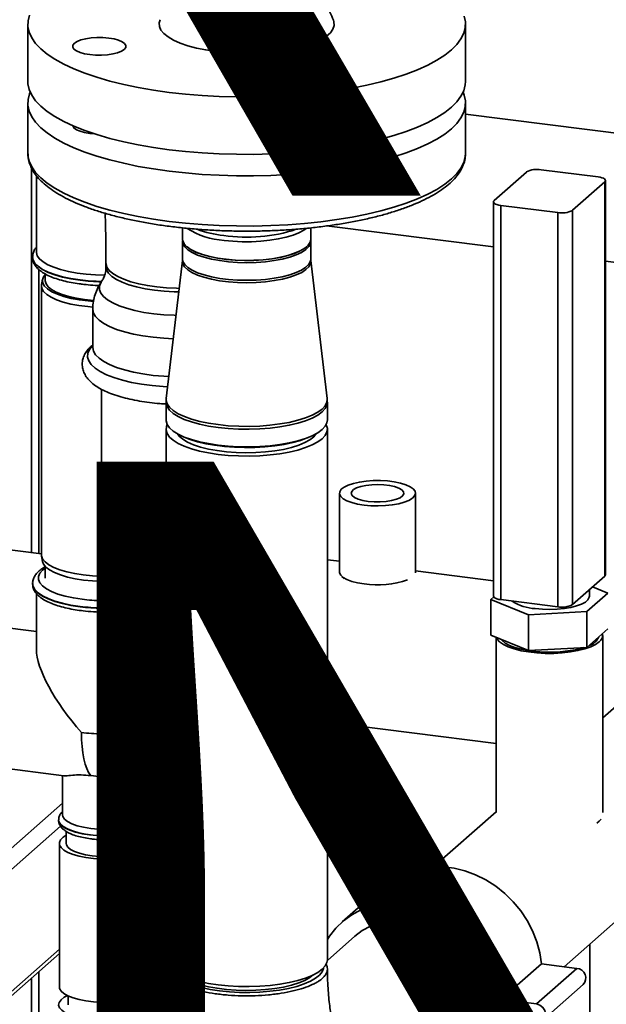
# Paper-space layout 'Blatt1' of a CAD drawing. Units: millimetres. Extents: x 0 to 6300, y 0 to 4455.
# Drawn here: x 4762 to 4916, y 1600 to 1859 of the extents above; entities that cross this region are included whole.
import ezdxf

# ---------------------------------------------------------------- set-up
doc = ezdxf.new("R2010")
doc.units = ezdxf.units.MM
doc.layers.add('1', color=7, linetype='Continuous')
doc.styles.add('SLDTEXTSTYLE0', font='TXT', dxfattribs={"width": 0.605})

# ---------------------------------------------------------------- blocks, each defined once
blk = doc.blocks.new('SW_NOTE_0_5')
at = {"layer": '1', "color": 0, "ltscale": 15, "char_height": 240, "attachment_point": 2, "style": 'SLDTEXTSTYLE0'}
for s, insert in [('PRODUKTIONS-', (1233.75, 309.38)), ('ZEICHNUNG', (1240.25, -0.62))]:
    blk.add_mtext(s, dxfattribs=dict(at, insert=insert))

psp = doc.layouts.new('Blatt1')

# ---------------------------------------------------------------- linework, layer by layer
at = {"color": 7, "linetype": 'Continuous', "lineweight": 35, "ltscale": 15}
for p, q in [((4764.04, 1857.46), (4764.04, 1842.38)), ((4879.04, 1842.38), (4879.04, 1857.46)), ((4764.04, 1836.72), (4764.04, 1823.52)), ((4879.04, 1823.52), (4879.04, 1836.72)), ((4932.65, 1827), (4879.04, 1833.75)), ((4879.04, 1823.52), (4879.04, 1823.58)), ((4765.02, 1819.62), (4765.02, 1718.46)), ((4886.56, 1811.09), (4895.04, 1818.58)), ((4898.91, 1819.16), (4913.88, 1817.27)), ((4766.27, 1817.62), (4766.27, 1797.56)), ((4907.14, 1808.5), (4915.62, 1815.98)), ((4915.62, 1712.28), (4915.62, 1815.98)), ((4915.82, 1712.63), (4915.82, 1816.34)), ((4886.37, 1810.74), (4886.37, 1707.03)), ((4888.31, 1809.81), (4903.27, 1807.92)), ((4888.31, 1809.81), (4888.31, 1706.1)), ((4903.27, 1704.21), (4903.27, 1807.92)), ((4907.14, 1808.5), (4907.14, 1704.79)), ((4804.69, 1803.9), (4804.69, 1800.94)), ((4838.39, 1800.94), (4838.39, 1803.9)), ((4842.51, 1804.39), (4886.37, 1798.87)), ((4804.69, 1800.35), (4804.69, 1795.71)), ((4838.39, 1795.71), (4838.39, 1800.35)), ((4805.78, 1798.96), (4805.83, 1798.91)), ((4837.26, 1798.91), (4837.3, 1798.96)), ((4765.27, 1796.22), (4765.27, 1796.14)), ((4804.67, 1795.31), (4800.4, 1759)), ((4838.42, 1795.3), (4838.42, 1795.7)), ((4842.68, 1759), (4838.42, 1795.31)), ((4915.82, 1795.15), (4928.27, 1793.59)), ((4766.96, 1718.21), (4766.96, 1792.9)), ((4784.56, 1794.64), (4784.56, 1793.7)), ((4767.91, 1790.36), (4767.65, 1788.95)), ((4768.62, 1791.77), (4768.62, 1790.01)), ((4767.62, 1788.6), (4767.62, 1717.89)), ((4781.09, 1782.51), (4781.09, 1772.5)), ((4783.36, 1761.46), (4783.36, 1556.11)), ((4800.34, 1758), (4800.34, 1753.36)), ((4842.74, 1753.36), (4842.74, 1758)), ((4800.34, 1750.93), (4800.34, 1611.39)), ((4842.74, 1611.39), (4842.74, 1750.93)), ((4804.78, 1749.03), (4805.57, 1748.69)), ((4837.51, 1748.69), (4838.3, 1749.03)), ((4845.91, 1734.09), (4845.91, 1713.35)), ((4865.91, 1713.35), (4865.91, 1734.09)), ((4767.62, 1718.13), (4748.53, 1720.54)), ((4767.65, 1717.53), (4767.91, 1716.13)), ((4768.62, 1714.84), (4768.62, 1711.76)), ((4845.91, 1716.18), (4842.74, 1716.58)), ((4846.51, 1712.21), (4847.14, 1711.63)), ((4886.37, 1711.08), (4865.91, 1713.66)), ((4915.62, 1712.28), (4907.14, 1704.79)), ((4765.27, 1710.35), (4765.27, 1710.26)), ((4912.45, 1709.48), (4916.48, 1707.84)), ((4766.27, 1707.72), (4766.27, 1693.06)), ((4885.71, 1706.16), (4886.44, 1706.81)), ((4916.48, 1707.84), (4910.96, 1702.98)), ((4911.59, 1707), (4911.59, 1708.72)), ((4895.58, 1702.14), (4885.71, 1706.16)), ((4885.71, 1696.73), (4885.71, 1706.16)), ((4888.31, 1706.1), (4903.27, 1704.21)), ((4910.96, 1702.98), (4895.58, 1702.14)), ((4895.58, 1692.71), (4895.58, 1702.14)), ((4910.96, 1693.55), (4910.96, 1702.98)), ((4766.27, 1697.68), (4755.1, 1699.09)), ((4895.58, 1692.71), (4885.71, 1696.73)), ((4916.48, 1698.41), (4910.96, 1693.55)), ((4915.09, 1650.12), (4915.09, 1696.63)), ((4887.09, 1696.17), (4887.09, 1650.12)), ((4910.96, 1693.55), (4895.58, 1692.71)), ((4922.42, 1681.49), (4915.09, 1675.02)), ((4842.74, 1673.84), (4887.09, 1668.25)), ((4750.52, 1662.68), (4773.46, 1659.79)), ((4773.12, 1659.83), (4773.12, 1649.53)), ((4657.35, 1550.49), (4773.12, 1652.59)), ((4887.09, 1650.33), (4870.74, 1635.9)), ((4904.96, 1609.55), (4950.47, 1649.69)), ((4772.12, 1648.2), (4772.12, 1648.12)), ((4661.21, 1548.25), (4772.63, 1646.51)), ((4774.12, 1645.14), (4774.12, 1641.99)), ((4772.32, 1641.99), (4772.32, 1604.28)), ((4857.25, 1630.67), (4846.64, 1621.32)), ((4849.95, 1617.57), (4842.74, 1611.21)), ((4842.74, 1617.39), (4843.16, 1617.34)), ((4708.71, 1558.08), (4772.32, 1614.17)), ((4911.74, 1574.16), (4911.74, 1615.53)), ((4709.87, 1557.93), (4772.32, 1613)), ((4766.96, 1583.7), (4766.96, 1608.28)), ((4898.97, 1610.3), (4888.36, 1600.95)), ((4908.33, 1609.13), (4897.72, 1599.77)), ((4898.97, 1610.3), (4908.33, 1609.13)), ((4765.02, 1606.57), (4765.02, 1583.95)), ((4899.37, 1595.54), (4909.98, 1604.89)), ((4774.62, 1601.89), (4774.62, 1599.57)), ((4888.36, 1600.95), (4897.72, 1599.77))]:
    psp.add_line(p, q, dxfattribs=at)
at = {"color": 7, "linetype": 'Continuous', "lineweight": 35, "ltscale": 15, "flags": 128}
for points in [[(4764.5, 1859.87), (4764.11, 1858.37), (4764.07, 1856.86), (4764.39, 1855.36), (4765.06, 1853.87), (4766.08, 1852.41), (4767.44, 1850.97), (4769.13, 1849.58), (4771.15, 1848.23), (4773.48, 1846.94), (4776.11, 1845.72), (4779.01, 1844.57), (4782.18, 1843.49), (4785.59, 1842.51), (4789.22, 1841.61), (4793.05, 1840.82), (4797.06, 1840.12), (4801.21, 1839.53), (4805.5, 1839.06), (4809.88, 1838.7), (4814.33, 1838.45), (4818.83, 1838.32), (4823.34, 1838.31), (4827.85, 1838.41), (4832.31, 1838.64), (4836.71, 1838.98), (4841.02, 1839.43), (4845.2, 1839.99), (4849.24, 1840.67), (4853.11, 1841.44), (4856.78, 1842.32), (4860.24, 1843.29), (4863.45, 1844.34), (4866.41, 1845.48), (4869.1, 1846.69), (4871.49, 1847.97), (4873.57, 1849.3), (4875.33, 1850.69), (4876.76, 1852.11), (4877.85, 1853.57), (4878.59, 1855.06), (4878.98, 1856.56), (4879.01, 1858.06), (4878.7, 1859.56)], [(4798.81, 1858.64), (4798.57, 1857.83), (4798.61, 1856.86), (4799.02, 1855.91), (4799.78, 1854.98), (4800.89, 1854.09), (4802.32, 1853.25), (4804.05, 1852.48), (4806.06, 1851.79), (4808.32, 1851.19), (4810.78, 1850.69), (4813.41, 1850.29), (4816.17, 1850.01), (4819.02, 1849.84), (4821.9, 1849.8), (4824.78, 1849.87), (4827.61, 1850.07), (4830.34, 1850.38), (4832.94, 1850.8), (4835.35, 1851.33), (4837.55, 1851.96), (4839.49, 1852.67), (4841.15, 1853.46), (4842.5, 1854.31), (4843.52, 1855.21), (4844.2, 1856.14), (4844.52, 1857.1), (4844.47, 1858.06), (4844.32, 1858.52)], [(4776.26, 1852.46), (4775.87, 1851.95), (4775.83, 1851.43), (4776.14, 1850.92), (4776.79, 1850.44), (4777.74, 1850.03), (4778.94, 1849.69), (4780.33, 1849.45), (4781.85, 1849.32), (4783.42, 1849.31), (4784.95, 1849.41), (4786.38, 1849.63), (4787.63, 1849.94), (4788.64, 1850.34), (4789.35, 1850.81), (4789.74, 1851.32), (4789.78, 1851.84), (4789.47, 1852.35), (4788.82, 1852.83), (4787.88, 1853.24), (4786.68, 1853.58), (4785.28, 1853.82), (4783.76, 1853.95), (4782.19, 1853.96), (4780.66, 1853.86), (4779.23, 1853.64), (4777.98, 1853.32), (4776.97, 1852.92), (4776.26, 1852.46)], [(4836.55, 1842.37), (4838.07, 1842.24), (4839.64, 1842.23), (4841.18, 1842.33), (4842.6, 1842.55), (4843.85, 1842.86), (4844.86, 1843.26), (4845.58, 1843.73), (4845.96, 1844.23), (4846, 1844.76), (4845.69, 1845.27), (4845.05, 1845.74), (4844.1, 1846.16), (4842.9, 1846.5), (4841.5, 1846.73), (4839.98, 1846.86), (4838.42, 1846.88), (4836.88, 1846.77), (4835.45, 1846.56), (4834.2, 1846.24), (4833.2, 1845.84), (4832.48, 1845.38), (4832.09, 1844.87), (4832.06, 1844.35), (4832.37, 1843.84), (4833.01, 1843.36), (4833.96, 1842.94), (4835.16, 1842.61), (4836.55, 1842.37)], [(4764.04, 1842.38), (4764.07, 1841.78), (4764.39, 1840.28), (4765.06, 1838.79), (4766.08, 1837.32), (4767.44, 1835.89), (4769.13, 1834.49), (4771.15, 1833.15), (4773.48, 1831.86), (4776.11, 1830.63), (4779.01, 1829.48), (4782.18, 1828.41), (4785.59, 1827.42), (4789.22, 1826.53), (4793.05, 1825.73), (4797.06, 1825.04), (4801.21, 1824.45), (4805.5, 1823.97), (4809.88, 1823.61), (4814.33, 1823.36), (4818.83, 1823.23), (4823.34, 1823.22), (4827.85, 1823.33), (4832.31, 1823.55), (4836.71, 1823.89), (4841.02, 1824.34), (4845.2, 1824.91), (4849.24, 1825.58), (4853.11, 1826.36), (4856.78, 1827.23), (4860.24, 1828.2), (4863.45, 1829.26), (4866.41, 1830.39), (4869.1, 1831.6), (4871.49, 1832.88), (4873.57, 1834.22), (4875.33, 1835.6), (4876.76, 1837.03), (4877.85, 1838.49), (4878.59, 1839.97), (4878.98, 1841.47), (4879.04, 1842.38)], [(4764.67, 1839.55), (4764.5, 1839.13), (4764.11, 1837.63), (4764.07, 1836.12), (4764.39, 1834.62), (4765.06, 1833.13), (4766.08, 1831.67), (4767.44, 1830.23), (4769.13, 1828.84), (4771.15, 1827.49), (4773.48, 1826.2), (4776.11, 1824.98), (4779.01, 1823.82), (4782.18, 1822.75), (4785.59, 1821.76), (4789.22, 1820.87), (4793.05, 1820.07), (4797.06, 1819.38), (4801.21, 1818.79)], [(4801.21, 1818.79), (4805.5, 1818.32), (4809.88, 1817.95), (4814.33, 1817.71), (4818.83, 1817.58), (4823.34, 1817.56), (4827.85, 1817.67), (4832.31, 1817.89), (4836.71, 1818.23), (4841.02, 1818.69), (4845.2, 1819.25), (4849.24, 1819.92), (4853.11, 1820.7), (4856.78, 1821.58), (4860.24, 1822.54), (4863.45, 1823.6), (4866.41, 1824.74), (4869.1, 1825.95), (4871.49, 1827.22), (4873.57, 1828.56), (4875.33, 1829.95), (4876.76, 1831.37), (4877.85, 1832.83), (4878.59, 1834.32), (4878.98, 1835.82), (4879.01, 1837.32), (4878.7, 1838.82), (4878.41, 1839.55)], [(4781.59, 1828.6), (4780.33, 1828.71), (4778.94, 1828.95), (4777.74, 1829.28), (4776.79, 1829.7), (4776.14, 1830.18), (4775.83, 1830.69), (4775.82, 1830.76)], [(4764.04, 1823.52), (4764.07, 1822.92), (4764.39, 1821.42), (4765.06, 1819.93), (4766.08, 1818.47), (4767.44, 1817.03), (4769.13, 1815.64), (4771.15, 1814.29), (4773.48, 1813), (4776.11, 1811.78), (4779.01, 1810.62), (4782.18, 1809.55), (4785.59, 1808.56), (4789.22, 1807.67), (4793.05, 1806.87), (4797.06, 1806.18), (4801.21, 1805.59), (4805.5, 1805.12), (4809.88, 1804.75), (4814.33, 1804.51), (4818.83, 1804.38), (4823.34, 1804.36), (4827.85, 1804.47), (4832.31, 1804.69), (4836.71, 1805.03), (4841.02, 1805.49), (4845.2, 1806.05), (4849.24, 1806.73), (4853.11, 1807.5), (4856.78, 1808.38), (4860.24, 1809.34), (4863.45, 1810.4), (4866.41, 1811.54), (4869.1, 1812.75), (4871.49, 1814.02), (4873.57, 1815.36), (4875.33, 1816.75), (4876.76, 1818.17), (4877.85, 1819.63), (4878.59, 1821.12), (4878.98, 1822.62), (4879.04, 1823.52)], [(4845.58, 1822.98), (4844.86, 1822.52), (4843.85, 1822.12), (4842.6, 1821.8), (4841.18, 1821.59), (4839.64, 1821.49), (4838.07, 1821.5), (4836.55, 1821.63), (4835.16, 1821.87), (4833.96, 1822.2), (4833.01, 1822.62), (4832.37, 1823.09), (4832.08, 1823.54)], [(4845.2, 1824.91), (4845.69, 1824.53), (4846, 1824.01), (4845.96, 1823.49), (4845.58, 1822.98)], [(4915.62, 1815.98), (4915.78, 1816.17), (4915.82, 1816.37), (4915.74, 1816.56), (4915.55, 1816.75), (4915.26, 1816.92), (4914.87, 1817.07), (4914.41, 1817.19), (4913.88, 1817.27)], [(4886.56, 1811.09), (4886.41, 1810.9), (4886.37, 1810.71), (4886.44, 1810.51), (4886.63, 1810.33), (4886.92, 1810.16), (4887.31, 1810.01), (4887.78, 1809.89), (4888.31, 1809.81)], [(4837.14, 1803.73), (4836.56, 1803.3), (4835.28, 1802.6), (4833.72, 1801.97), (4831.89, 1801.42), (4829.85, 1800.96), (4827.62, 1800.61), (4825.27, 1800.37), (4822.84, 1800.25), (4820.38, 1800.25), (4817.94, 1800.36), (4815.58, 1800.6)], [(4838.39, 1800.94), (4838.22, 1800.15), (4837.7, 1799.34), (4836.83, 1798.58), (4835.63, 1797.86), (4834.14, 1797.21), (4832.37, 1796.64), (4830.38, 1796.16), (4828.19, 1795.78), (4825.87, 1795.51), (4823.45, 1795.36), (4820.99, 1795.33), (4818.55, 1795.41), (4816.16, 1795.62), (4813.9, 1795.94), (4811.79, 1796.36), (4809.89, 1796.88), (4808.25, 1797.49), (4806.88, 1798.17), (4805.83, 1798.91), (4805.11, 1799.7), (4804.74, 1800.51), (4804.69, 1800.94)], [(4804.72, 1800.65), (4804.7, 1800.53), (4804.8, 1799.71), (4805.26, 1798.91), (4806.06, 1798.13), (4807.19, 1797.41), (4808.63, 1796.74), (4810.35, 1796.15), (4812.3, 1795.65), (4814.45, 1795.26), (4816.75, 1794.97), (4819.15, 1794.79), (4821.61, 1794.73), (4824.06, 1794.8), (4826.46, 1794.98), (4828.75, 1795.27), (4830.89, 1795.68), (4832.84, 1796.18), (4834.54, 1796.77), (4835.96, 1797.44), (4837.08, 1798.17), (4837.86, 1798.95), (4838.3, 1799.76), (4838.38, 1800.58), (4838.37, 1800.65)], [(4784.21, 1791.44), (4781.84, 1791.51), (4779.34, 1791.7), (4776.95, 1792), (4774.7, 1792.41), (4772.65, 1792.92), (4770.83, 1793.52), (4769.28, 1794.2), (4768.02, 1794.94), (4767.09, 1795.74), (4766.51, 1796.57), (4766.27, 1797.42), (4766.27, 1797.56)], [(4805.83, 1798.91), (4805.87, 1798.87), (4806.92, 1798.13), (4808.29, 1797.45), (4809.93, 1796.85), (4811.82, 1796.33), (4813.92, 1795.9), (4816.18, 1795.59), (4818.56, 1795.38), (4820.99, 1795.3), (4823.45, 1795.33), (4825.86, 1795.48), (4828.17, 1795.75), (4830.35, 1796.13), (4832.34, 1796.6), (4834.1, 1797.17), (4835.59, 1797.82), (4836.78, 1798.54), (4837.26, 1798.91)], [(4777.77, 1790.19), (4775.37, 1790.56), (4773.14, 1791.03), (4771.13, 1791.6), (4769.37, 1792.25), (4767.89, 1792.98), (4766.72, 1793.77), (4765.88, 1794.61), (4765.4, 1795.47), (4765.27, 1796.21)], [(4765.27, 1796.14), (4765.4, 1795.39), (4765.88, 1794.52), (4766.72, 1793.69), (4767.89, 1792.9), (4769.37, 1792.17), (4771.13, 1791.52), (4773.14, 1790.95), (4775.37, 1790.47), (4777.77, 1790.11)], [(4838.42, 1795.31), (4838.33, 1794.49), (4837.9, 1793.68), (4837.11, 1792.91), (4835.99, 1792.17), (4834.56, 1791.5), (4832.86, 1790.91), (4830.91, 1790.4), (4828.77, 1790), (4826.47, 1789.7), (4824.07, 1789.52), (4821.61, 1789.46), (4819.15, 1789.51), (4816.74, 1789.69), (4814.43, 1789.98), (4812.28, 1790.38), (4810.32, 1790.88), (4808.61, 1791.47), (4807.16, 1792.14), (4806.03, 1792.86), (4805.22, 1793.64), (4804.76, 1794.45), (4804.66, 1795.27), (4804.67, 1795.31)], [(4838.39, 1795.71), (4838.3, 1795.12), (4837.86, 1794.31), (4837.08, 1793.53), (4835.96, 1792.8), (4834.54, 1792.13), (4832.84, 1791.54), (4830.89, 1791.04), (4828.75, 1790.63), (4826.46, 1790.34), (4824.06, 1790.16), (4821.61, 1790.09), (4819.15, 1790.15), (4816.75, 1790.32), (4814.45, 1790.61), (4812.3, 1791.01), (4810.35, 1791.51), (4808.63, 1792.1), (4807.19, 1792.76), (4806.06, 1793.49), (4805.26, 1794.27), (4804.8, 1795.07), (4804.69, 1795.71)], [(4784.83, 1793.56), (4784.57, 1794.45), (4784.56, 1794.64)], [(4803.7, 1787.04), (4802.46, 1787.07), (4799.83, 1787.22), (4797.28, 1787.49), (4794.87, 1787.87), (4792.62, 1788.35), (4790.59, 1788.93), (4788.81, 1789.59), (4787.31, 1790.33), (4786.11, 1791.13), (4785.25, 1791.97), (4784.73, 1792.84), (4784.56, 1793.7)], [(4803.81, 1787.98), (4803.13, 1787.99), (4800.48, 1788.11), (4797.91, 1788.35), (4795.46, 1788.71), (4793.16, 1789.16), (4791.08, 1789.72), (4789.23, 1790.36), (4787.65, 1791.08), (4786.38, 1791.86), (4785.43, 1792.7), (4784.83, 1793.56)], [(4768.65, 1791.69), (4768.15, 1791), (4767.89, 1790.19), (4767.99, 1789.38), (4768.44, 1788.58), (4769.24, 1787.81), (4770.36, 1787.09), (4771.79, 1786.43), (4773.5, 1785.84), (4775.44, 1785.35), (4777.57, 1784.95), (4779.86, 1784.66), (4781.27, 1784.55)], [(4781.32, 1784.79), (4781.25, 1784.8), (4778.96, 1785.02), (4776.79, 1785.36), (4774.8, 1785.8), (4773.02, 1786.34), (4771.51, 1786.95), (4770.29, 1787.64), (4769.39, 1788.38), (4768.83, 1789.15), (4768.62, 1789.95), (4768.62, 1790.01)], [(4802.97, 1780.88), (4802.52, 1780.89), (4799.77, 1781.04), (4797.1, 1781.3), (4794.55, 1781.67), (4792.16, 1782.15), (4789.98, 1782.73), (4788.04, 1783.4), (4786.37, 1784.14), (4785, 1784.95), (4783.95, 1785.81), (4783.23, 1786.7), (4782.87, 1787.63), (4782.87, 1788.55), (4783.22, 1789.48), (4783.38, 1789.73)], [(4781.1, 1783.05), (4779.78, 1783.17), (4777.46, 1783.46), (4775.29, 1783.86), (4773.32, 1784.36), (4771.59, 1784.96), (4770.14, 1785.63), (4769, 1786.36), (4768.18, 1787.14), (4767.72, 1787.96), (4767.62, 1788.78), (4767.65, 1788.95)], [(4802.25, 1774.72), (4799.73, 1774.85), (4796.94, 1775.11), (4794.27, 1775.48), (4791.76, 1775.95), (4789.44, 1776.52), (4787.34, 1777.19), (4785.51, 1777.94), (4783.97, 1778.75), (4782.74, 1779.62), (4781.84, 1780.54), (4781.29, 1781.48), (4781.09, 1782.44), (4781.09, 1782.51)], [(4800.76, 1762.07), (4799.62, 1762.13), (4796.72, 1762.39), (4793.93, 1762.76), (4791.3, 1763.25), (4788.87, 1763.83), (4786.66, 1764.51), (4784.71, 1765.27), (4783.06, 1766.1), (4781.71, 1767), (4780.7, 1767.94), (4780.04, 1768.91), (4779.73, 1769.91), (4779.79, 1770.91), (4780.21, 1771.9), (4780.98, 1772.87), (4781.09, 1772.97)], [(4801.08, 1764.76), (4799.73, 1764.84), (4796.94, 1765.1), (4794.27, 1765.46), (4791.76, 1765.94), (4789.44, 1766.51), (4787.34, 1767.18), (4785.51, 1767.92), (4783.97, 1768.74), (4782.74, 1769.61), (4781.84, 1770.53), (4781.29, 1771.47), (4781.09, 1772.43), (4781.09, 1772.5)], [(4842.68, 1759), (4842.69, 1758.94), (4842.59, 1758.02), (4842.14, 1757.11), (4841.33, 1756.23), (4840.19, 1755.39), (4838.72, 1754.61), (4836.96, 1753.9), (4834.94, 1753.27), (4832.69, 1752.73), (4830.25, 1752.3), (4827.66, 1751.97), (4824.96, 1751.76), (4822.21, 1751.67), (4819.44, 1751.71), (4816.71, 1751.86), (4814.06, 1752.13), (4811.54, 1752.51), (4809.19, 1753), (4807.06, 1753.58), (4805.17, 1754.26), (4803.56, 1755.01), (4802.26, 1755.82), (4801.29, 1756.69), (4800.66, 1757.58), (4800.4, 1758.5), (4800.4, 1759)], [(4842.74, 1758), (4842.64, 1757.29), (4842.18, 1756.38), (4841.37, 1755.5), (4840.23, 1754.66), (4838.76, 1753.87), (4837, 1753.16), (4834.97, 1752.53), (4832.71, 1751.99), (4830.26, 1751.56), (4827.67, 1751.23), (4824.97, 1751.02), (4822.21, 1750.93), (4819.43, 1750.97), (4816.7, 1751.12), (4814.05, 1751.39), (4811.52, 1751.77), (4809.17, 1752.26), (4807.03, 1752.85), (4805.14, 1753.52), (4803.52, 1754.27), (4802.22, 1755.09), (4801.25, 1755.96), (4800.62, 1756.86), (4800.35, 1757.78), (4800.34, 1758)], [(4842.74, 1753.36), (4842.64, 1752.65), (4842.18, 1751.74), (4841.37, 1750.86), (4840.23, 1750.02), (4838.76, 1749.23), (4837, 1748.52), (4834.97, 1747.89), (4832.71, 1747.35), (4830.26, 1746.92), (4827.67, 1746.59), (4824.97, 1746.38), (4822.21, 1746.29), (4819.43, 1746.32), (4816.7, 1746.48), (4814.05, 1746.75), (4811.52, 1747.13), (4809.17, 1747.62), (4807.03, 1748.2), (4805.14, 1748.88), (4803.52, 1749.63), (4802.22, 1750.45), (4801.25, 1751.31), (4800.62, 1752.21), (4800.35, 1753.13), (4800.34, 1753.36)], [(4800.66, 1752.14), (4800.45, 1751.63), (4800.35, 1750.7), (4800.62, 1749.78), (4801.25, 1748.88), (4802.22, 1748.02), (4803.52, 1747.2), (4805.14, 1746.45), (4807.03, 1745.77), (4809.17, 1745.19), (4811.52, 1744.7), (4814.05, 1744.32), (4816.7, 1744.05), (4819.43, 1743.89), (4822.21, 1743.86), (4824.97, 1743.95), (4827.67, 1744.16), (4830.26, 1744.49), (4832.71, 1744.92), (4834.97, 1745.46), (4837, 1746.09), (4838.76, 1746.8), (4840.23, 1747.59), (4841.37, 1748.43), (4842.18, 1749.31), (4842.64, 1750.22), (4842.73, 1751.15), (4842.46, 1752.07), (4842.43, 1752.14)], [(4803.27, 1749.78), (4803.78, 1749.08), (4804.73, 1748.28), (4806, 1747.52), (4807.57, 1746.83), (4809.41, 1746.23), (4811.49, 1745.71), (4813.77, 1745.29), (4816.2, 1744.99), (4818.73, 1744.8), (4821.31, 1744.73), (4823.9, 1744.78), (4826.45, 1744.95), (4828.9, 1745.23), (4831.2, 1745.63), (4833.32, 1746.13), (4835.21, 1746.72), (4836.83, 1747.4), (4838.16, 1748.14), (4839.16, 1748.94), (4839.82, 1749.77), (4839.82, 1749.78)], [(4837.51, 1748.69), (4837.47, 1748.67), (4835.68, 1748), (4833.63, 1747.42), (4831.36, 1746.93), (4828.92, 1746.54), (4826.35, 1746.27), (4823.69, 1746.12), (4820.99, 1746.08), (4818.31, 1746.17), (4815.68, 1746.37), (4813.15, 1746.69), (4810.78, 1747.11), (4808.6, 1747.64), (4806.65, 1748.26), (4805.57, 1748.69)], [(4852.37, 1730.97), (4854.2, 1730.81), (4856.1, 1730.76), (4857.99, 1730.83), (4859.8, 1731.02), (4861.48, 1731.32), (4862.95, 1731.72), (4864.16, 1732.21), (4865.08, 1732.77), (4865.67, 1733.37), (4865.9, 1734), (4865.77, 1734.63), (4865.29, 1735.24), (4864.47, 1735.81), (4863.34, 1736.32), (4861.93, 1736.75), (4860.31, 1737.08), (4858.54, 1737.31), (4856.66, 1737.42), (4854.76, 1737.4), (4852.9, 1737.27), (4851.15, 1737.02), (4849.57, 1736.67), (4848.22, 1736.22), (4847.15, 1735.7), (4846.39, 1735.12), (4845.98, 1734.5), (4845.93, 1733.87), (4846.24, 1733.24), (4846.89, 1732.65), (4847.87, 1732.11), (4849.15, 1731.63), (4850.66, 1731.25), (4852.37, 1730.97)], [(4853.47, 1731.94), (4855.02, 1731.81), (4856.62, 1731.8), (4858.19, 1731.92), (4859.63, 1732.15), (4860.87, 1732.49), (4861.84, 1732.92), (4862.49, 1733.4), (4862.79, 1733.93), (4862.72, 1734.46), (4862.28, 1734.98), (4861.49, 1735.44), (4860.41, 1735.84), (4859.08, 1736.13), (4857.58, 1736.32), (4855.99, 1736.39), (4854.4, 1736.34), (4852.89, 1736.16), (4851.54, 1735.87), (4850.42, 1735.49), (4849.6, 1735.03), (4849.13, 1734.52), (4849.01, 1733.99), (4849.27, 1733.46), (4849.89, 1732.97), (4850.83, 1732.53), (4852.04, 1732.19), (4853.47, 1731.94)], [(4767.62, 1717.89), (4767.63, 1717.66), (4767.91, 1716.84), (4768.55, 1716.04), (4769.53, 1715.28), (4770.83, 1714.57), (4772.42, 1713.94), (4774.28, 1713.39), (4776.35, 1712.94), (4778.6, 1712.59)], [(4768.62, 1714.4), (4767.92, 1713.86), (4767.19, 1713.05), (4766.82, 1712.21), (4766.81, 1711.36), (4767.16, 1710.52), (4767.86, 1709.7), (4768.91, 1708.93), (4770.28, 1708.21), (4771.94, 1707.57), (4773.86, 1707.01), (4775.99, 1706.55), (4778.3, 1706.19)], [(4778.7, 1711.26), (4776.48, 1711.6), (4774.44, 1712.04), (4772.61, 1712.59), (4771.04, 1713.21), (4769.76, 1713.9), (4768.8, 1714.65), (4768.17, 1715.44), (4767.91, 1716.13)], [(4778.6, 1712.59), (4780.98, 1712.35), (4783.36, 1712.24)], [(4845.91, 1713.35), (4845.93, 1713.13), (4846.24, 1712.5), (4846.89, 1711.91), (4847.87, 1711.36), (4849.15, 1710.89), (4850.66, 1710.51), (4852.37, 1710.23)], [(4865.88, 1713.13), (4865.9, 1713.26), (4865.91, 1713.35)], [(4915.82, 1712.63), (4915.78, 1712.47), (4915.62, 1712.28)], [(4777.77, 1704.31), (4775.37, 1704.68), (4773.14, 1705.15), (4771.13, 1705.72), (4769.37, 1706.38), (4767.89, 1707.1), (4766.72, 1707.89), (4765.88, 1708.73), (4765.4, 1709.59), (4765.27, 1710.34)], [(4765.27, 1710.26), (4765.4, 1709.51), (4765.88, 1708.65), (4766.72, 1707.81), (4767.89, 1707.02), (4769.37, 1706.29), (4771.13, 1705.64), (4773.14, 1705.07), (4775.37, 1704.6), (4777.77, 1704.23)], [(4783.36, 1710.91), (4781.04, 1711.02), (4778.7, 1711.26)], [(4888.31, 1706.1), (4887.78, 1706.18), (4887.31, 1706.3), (4886.92, 1706.45), (4886.63, 1706.62), (4886.44, 1706.81), (4886.37, 1707), (4886.37, 1707.03)], [(4911.59, 1707), (4911.55, 1706.71), (4911.21, 1706.07), (4910.53, 1705.47), (4909.52, 1704.92), (4908.23, 1704.44), (4906.69, 1704.04), (4904.97, 1703.75), (4903.11, 1703.57), (4901.18, 1703.5), (4899.25, 1703.56), (4897.38, 1703.73)], [(4914.19, 1694.98), (4913.22, 1694.3), (4911.95, 1693.68), (4910.39, 1693.14), (4908.59, 1692.69), (4906.59, 1692.34), (4904.46, 1692.1), (4902.23, 1691.98), (4899.98, 1691.98), (4897.76, 1692.1), (4895.62, 1692.34), (4893.62, 1692.68), (4891.82, 1693.13), (4890.26, 1693.68), (4888.98, 1694.29), (4888.01, 1694.97), (4887.38, 1695.69), (4887.17, 1696.14)], [(4888.45, 1695.62), (4888.67, 1695.35), (4889.47, 1694.69), (4890.59, 1694.08), (4892, 1693.53), (4893.65, 1693.08), (4895.51, 1692.72), (4897.52, 1692.47), (4899.62, 1692.33), (4901.77, 1692.3), (4903.9, 1692.4), (4905.95, 1692.61), (4907.86, 1692.93), (4909.6, 1693.35), (4910.1, 1693.51)], [(4780.55, 1659.81), (4780.01, 1660.63), (4779.53, 1661.65), (4779.11, 1662.86), (4778.76, 1664.24), (4778.49, 1665.78), (4778.29, 1667.46), (4778.17, 1669.26), (4778.13, 1671.15)], [(4780.55, 1659.81), (4782.6, 1659.62), (4783.36, 1659.58)], [(4783.36, 1644.06), (4783.28, 1644.06), (4781.2, 1644.19), (4779.22, 1644.44), (4777.39, 1644.8), (4775.77, 1645.26), (4774.41, 1645.8), (4773.33, 1646.41), (4772.59, 1647.07), (4772.18, 1647.76), (4772.12, 1648.19)], [(4772.12, 1648.12), (4772.12, 1648.03), (4772.34, 1647.33), (4772.92, 1646.65), (4773.83, 1646.01), (4775.05, 1645.44), (4776.55, 1644.94), (4778.28, 1644.53), (4780.2, 1644.22)], [(4780.55, 1645.95), (4778.69, 1646.25), (4777.03, 1646.65), (4775.61, 1647.15), (4774.48, 1647.73), (4773.67, 1648.36), (4773.22, 1649.03), (4773.12, 1649.53)], [(4914.67, 1648.35), (4914.19, 1647.84), (4913.54, 1647.35)], [(4783.36, 1645.72), (4782.54, 1645.76), (4780.55, 1645.95)], [(4783.36, 1637.91), (4783.31, 1637.91), (4781.26, 1638.05), (4779.31, 1638.29), (4777.51, 1638.65), (4775.91, 1639.09), (4774.57, 1639.63), (4773.51, 1640.23), (4772.78, 1640.88), (4772.38, 1641.56), (4772.34, 1642.25), (4772.65, 1642.94), (4773.3, 1643.6), (4774.12, 1644.13)], [(4783.36, 1638.52), (4782.77, 1638.55), (4780.9, 1638.72), (4779.16, 1639), (4777.61, 1639.39), (4776.29, 1639.86), (4775.25, 1640.41), (4774.54, 1641.01), (4774.17, 1641.64), (4774.12, 1641.99)], [(4780.2, 1644.22), (4782.24, 1644.03), (4783.36, 1643.97)], [(4857.25, 1630.67), (4857.57, 1630.95), (4859.76, 1632.56), (4862.16, 1633.88), (4864.74, 1634.88), (4867.45, 1635.55), (4870.26, 1635.88), (4873.13, 1635.86), (4876.02, 1635.5), (4878.89, 1634.79), (4881.7, 1633.76), (4884.41, 1632.41), (4886.99, 1630.76), (4889.39, 1628.83), (4891.59, 1626.66), (4893.54, 1624.27), (4895.24, 1621.7), (4896.65, 1618.98), (4897.75, 1616.14), (4898.53, 1613.24), (4898.97, 1610.3)], [(4842.74, 1616.69), (4843.3, 1617.55), (4845, 1619.7), (4846.96, 1621.59), (4849.15, 1623.21), (4851.56, 1624.53), (4854.13, 1625.53), (4856.84, 1626.2), (4859.65, 1626.53), (4862.52, 1626.51), (4865.41, 1626.14), (4868.28, 1625.44), (4871.1, 1624.4), (4873.81, 1623.05), (4876.38, 1621.4), (4878.78, 1619.48), (4880.98, 1617.31), (4882.94, 1614.92), (4884.63, 1612.34), (4886.04, 1609.62), (4887.14, 1606.79), (4887.92, 1603.88), (4888.36, 1600.95)], [(4849.95, 1617.57), (4851.9, 1619.04), (4854.05, 1620.23), (4856.38, 1621.09), (4858.84, 1621.62), (4861.38, 1621.81), (4863.97, 1621.65), (4866.56, 1621.16), (4869.1, 1620.33), (4871.56, 1619.18), (4873.88, 1617.73), (4876.04, 1616), (4877.99, 1614.03), (4879.7, 1611.85), (4881.14, 1609.5), (4882.29, 1607.01), (4883.12, 1604.43), (4883.63, 1601.8), (4883.8, 1599.17)], [(4800.34, 1611.39), (4800.35, 1611.17), (4800.62, 1610.25), (4801.25, 1609.35), (4802.22, 1608.48), (4803.52, 1607.67), (4805.14, 1606.91), (4807.03, 1606.24), (4809.17, 1605.65), (4811.52, 1605.16), (4814.05, 1604.78), (4816.7, 1604.51), (4819.43, 1604.36), (4822.21, 1604.33), (4824.97, 1604.42), (4827.67, 1604.62), (4830.26, 1604.95), (4832.71, 1605.38), (4834.97, 1605.92), (4837, 1606.55), (4838.76, 1607.27), (4840.23, 1608.05), (4841.37, 1608.89), (4842.18, 1609.78), (4842.64, 1610.69), (4842.74, 1611.39)], [(4801.36, 1609.23), (4801.54, 1608.57), (4802.09, 1607.68), (4802.99, 1606.84), (4804.23, 1606.04), (4805.77, 1605.3), (4807.59, 1604.64), (4809.66, 1604.06), (4811.95, 1603.58), (4814.4, 1603.21)], [(4814.4, 1603.21), (4816.98, 1602.94), (4819.65, 1602.8), (4822.34, 1602.78), (4825.03, 1602.87), (4827.65, 1603.09), (4830.16, 1603.41), (4832.52, 1603.85), (4834.68, 1604.39), (4836.61, 1605.02), (4838.27, 1605.73), (4839.63, 1606.51), (4840.67, 1607.34), (4841.36, 1608.2), (4841.71, 1609.1), (4841.73, 1609.23)], [(4839.04, 1607.4), (4838.16, 1606.72), (4836.83, 1605.97), (4835.21, 1605.3), (4833.32, 1604.71), (4831.2, 1604.21), (4828.9, 1603.81), (4826.45, 1603.52), (4823.9, 1603.35), (4821.31, 1603.31), (4818.73, 1603.38), (4816.2, 1603.57), (4813.77, 1603.87), (4811.49, 1604.29), (4809.41, 1604.8), (4807.57, 1605.41), (4806, 1606.1), (4804.73, 1606.86), (4804.05, 1607.4)], [(4783.36, 1600.2), (4783.31, 1600.2), (4781.26, 1600.34), (4779.31, 1600.58), (4777.51, 1600.93), (4775.91, 1601.38), (4774.57, 1601.91), (4773.51, 1602.51), (4772.78, 1603.16), (4772.38, 1603.85), (4772.32, 1604.28)], [(4774.43, 1601.98), (4773.58, 1601.52), (4772.75, 1600.87), (4772.25, 1600.18), (4772.12, 1599.48), (4772.34, 1598.78), (4772.92, 1598.1), (4773.83, 1597.46), (4775.05, 1596.88), (4776.55, 1596.38), (4778.28, 1595.97), (4780.2, 1595.67)], [(4897.72, 1599.77), (4898.61, 1599.48), (4899.37, 1598.87), (4899.88, 1598.04), (4900.06, 1597.12), (4899.88, 1596.24), (4899.37, 1595.54), (4898.61, 1595.12), (4897.72, 1595.06)]]:
    psp.add_lwpolyline(points, dxfattribs=at)
at = {"color": 7, "linetype": 'Continuous', "lineweight": 35, "ltscale": 225}
for centre, radius, start, end in [((4897.81, 1813.36), 5.91, 79.2261, 117.8883), ((4904.38, 1813.72), 5.91, 259.2261, 297.8883), ((4816.73, 1820.5), 19.93, 237.1401, 266.7174), ((4818.59, 1830.77), 29.06, 249.64, 263.874), ((4821.57, 1843), 41.58, 261.5912, 288.2342), ((4784.51, 1844.65), 54.88, 262.9481, 268.8743), ((4784.51, 1844.56), 54.87, 262.9479, 268.8588), ((4855.98, 1733.18), 23.23, 261.0595, 289.7502), ((4784.51, 1758.74), 54.85, 262.9471, 268.8034), ((4784.51, 1758.66), 54.85, 262.9471, 268.8034), ((4784.52, 1756.44), 50.63, 262.9497, 268.6923), ((4897.9, 1715.52), 11.8, 236.1673, 267.4768), ((4904.38, 1710.01), 5.91, 259.2261, 297.8883), ((4784.46, 1753.99), 51.17, 262.5702, 268.775), ((4910.34, 1697.94), 4.06, 287.8923, 335.709), ((4913.06, 1696.65), 2.01, 304.1093, 13.7291), ((4784.52, 1722.82), 52.06, 262.9503, 268.7299), ((4908.1, 1606.6), 2.53, 317.6817, 85.0029)]:
    psp.add_arc(centre, radius, start, end, dxfattribs=at)
psp.add_ellipse((4784.62, 1676.88), major_axis=(-17.16, 19.46), ratio=0.333333, start_param=0.361367, end_param=1.570796, dxfattribs=at)
at = {"color": 7, "linetype": 'Continuous', "lineweight": 35, "ltscale": 15}
for points, knots in [([(4844.32, 1858.52), (4843.72, 1859.9), (4842.42, 1862.92), (4840.4, 1867.73), (4839.08, 1871.14), (4838.39, 1872.91)], [0, 0, 0, 0, 0.285864, 0.627339, 1, 1, 1, 1]), ([(4764.07, 1823.49), (4764.08, 1823.07), (4764.1, 1822.12), (4764.5, 1820.66), (4765.2, 1819.12), (4766.21, 1817.62), (4767.53, 1816.15), (4769.16, 1814.72), (4771.1, 1813.34), (4773.32, 1812.03), (4775.81, 1810.8), (4778.55, 1809.64), (4781.51, 1808.57), (4784.68, 1807.58), (4788.05, 1806.69), (4791.6, 1805.88), (4795.3, 1805.17), (4799.15, 1804.55), (4803.12, 1804.04), (4807.18, 1803.63), (4811.32, 1803.32), (4815.52, 1803.11), (4819.75, 1803.01), (4823.99, 1803.02), (4828.21, 1803.14), (4832.4, 1803.36), (4836.53, 1803.68), (4840.58, 1804.11), (4844.52, 1804.64), (4848.34, 1805.27), (4852.02, 1805.99), (4855.53, 1806.81), (4858.86, 1807.72), (4861.99, 1808.71), (4864.91, 1809.79), (4867.6, 1810.95), (4870.05, 1812.19), (4872.24, 1813.51), (4874.17, 1814.91), (4875.81, 1816.39), (4877.14, 1817.96), (4878.14, 1819.58), (4878.77, 1821.24), (4879.05, 1822.59), (4879.01, 1823.37), (4879, 1823.6)], [0, 0, 0, 0, 0.01643, 0.037713, 0.059294, 0.08159, 0.104751, 0.128632, 0.152923, 0.177345, 0.201713, 0.225986, 0.250164, 0.274257, 0.298279, 0.322245, 0.346166, 0.370051, 0.393908, 0.417745, 0.441566, 0.465375, 0.489178, 0.512978, 0.536778, 0.560581, 0.584391, 0.608211, 0.632047, 0.655902, 0.679784, 0.7037, 0.727657, 0.751668, 0.775745, 0.799905, 0.824162, 0.848532, 0.873012, 0.897555, 0.921951, 0.94587, 0.968949, 0.99108, 1, 1, 1, 1]), ([(4784.35, 1807.71), (4784.39, 1806.54), (4784.47, 1803.84), (4784.54, 1799.78), (4784.56, 1796.62), (4784.56, 1794.95), (4784.56, 1794.64)], [0, 0, 0, 0, 0.2636337, 0.6055282, 0.9281779, 1, 1, 1, 1]), ([(4766.27, 1798.75), (4766.22, 1798.7), (4765.91, 1798.39), (4765.57, 1797.71), (4765.27, 1796.88), (4765.3, 1796.37), (4765.31, 1796.21)], [0, 0, 0, 0, 0.065207, 0.455478, 0.819092, 1, 1, 1, 1]), ([(4765.31, 1796.09), (4765.3, 1795.91), (4765.29, 1795.38), (4765.61, 1794.53), (4766.19, 1793.61), (4767.06, 1792.75), (4768.21, 1791.94), (4769.68, 1791.19), (4771.4, 1790.52), (4773.32, 1789.96), (4775.38, 1789.5), (4777.01, 1789.23), (4778.33, 1789.06), (4779.7, 1788.91), (4781.25, 1788.77), (4782.42, 1788.74), (4782.77, 1788.74)], [0, 0, 0, 0, 0.0377, 0.109922, 0.183683, 0.263964, 0.352268, 0.445074, 0.537617, 0.628913, 0.719213, 0.803831, 0.826007, 0.872727, 0.961646, 1, 1, 1, 1]), ([(4804.69, 1795.71), (4804.69, 1795.7), (4804.71, 1795.57), (4804.67, 1795.44), (4804.64, 1795.34)], [0, 0, 0, 0, 0.114386, 1, 1, 1, 1]), ([(4784.52, 1793.7), (4784.53, 1793.44), (4784.55, 1792.67), (4784.27, 1791.5), (4783.83, 1790.41), (4783.53, 1789.98), (4783.41, 1789.79)], [0, 0, 0, 0, 0.165033, 0.4822, 0.776224, 1, 1, 1, 1]), ([(4783.48, 1789.81), (4783.27, 1789.53), (4782.7, 1788.75), (4782, 1787.29), (4781.42, 1785.51), (4781.11, 1783.9), (4781.12, 1782.89), (4781.13, 1782.51)], [0, 0, 0, 0, 0.13843, 0.378559, 0.616967, 0.854639, 1, 1, 1, 1]), ([(4781.09, 1773.07), (4780.76, 1772.79), (4780.07, 1772.21), (4779.27, 1771.17), (4778.66, 1769.99), (4778.33, 1768.73), (4778.31, 1767.42), (4778.62, 1766.13), (4779.19, 1764.96), (4780.02, 1763.87), (4781.13, 1762.84), (4782.54, 1761.86), (4784.27, 1760.94), (4786.26, 1760.13), (4788.46, 1759.42), (4790.82, 1758.82), (4793.34, 1758.32), (4795.98, 1757.93), (4798.32, 1757.68), (4799.8, 1757.6), (4800.34, 1757.57)], [0, 0, 0, 0, 0.04678, 0.100945, 0.150481, 0.197429, 0.247513, 0.296063, 0.344854, 0.396429, 0.452906, 0.514957, 0.580575, 0.646437, 0.711305, 0.775247, 0.838503, 0.901281, 0.963737, 1, 1, 1, 1]), ([(4800.43, 1759), (4800.4, 1758.88), (4800.34, 1758.55), (4800.36, 1758.21), (4800.38, 1758)], [0, 0, 0, 0, 0.377803, 1, 1, 1, 1]), ([(4842.7, 1757.99), (4842.73, 1758.32), (4842.75, 1758.67), (4842.68, 1759.02), (4842.67, 1759.05)], [0, 0, 0, 0, 0.915879, 1, 1, 1, 1]), ([(4768.62, 1714.71), (4768.49, 1714.65), (4767.85, 1714.33), (4767.01, 1713.69), (4766.11, 1712.79), (4765.56, 1711.84), (4765.27, 1711), (4765.3, 1710.5), (4765.31, 1710.33)], [0, 0, 0, 0, 0.061163, 0.308246, 0.527042, 0.7245, 0.90847, 1, 1, 1, 1]), ([(4765.31, 1710.22), (4765.3, 1710.04), (4765.29, 1709.5), (4765.61, 1708.66), (4766.19, 1707.73), (4767.06, 1706.88), (4768.21, 1706.06), (4769.68, 1705.31), (4771.4, 1704.65), (4773.32, 1704.08), (4775.38, 1703.62), (4777.01, 1703.35), (4777.93, 1703.24), (4778.12, 1703.21)], [0, 0, 0, 0, 0.045641, 0.133077, 0.222375, 0.319566, 0.42647, 0.538826, 0.650862, 0.761389, 0.87071, 0.973152, 1, 1, 1, 1]), ([(4780.55, 1659.81), (4779.67, 1659.89), (4777.86, 1660.05), (4775.58, 1659.92), (4774.1, 1659.76), (4773.62, 1659.79), (4773.46, 1659.79)], [0, 0, 0, 0, 0.248964, 0.517522, 0.837546, 1, 1, 1, 1]), ([(4773.12, 1650.41), (4772.91, 1650.17), (4772.5, 1649.71), (4772.16, 1648.93), (4772.15, 1648.4), (4772.14, 1648.19)], [0, 0, 0, 0, 0.387272, 0.74408, 1, 1, 1, 1]), ([(4772.13, 1648.19), (4772.12, 1648.16), (4772.07, 1647.82), (4772.25, 1647.17), (4772.67, 1646.36), (4773.34, 1645.64), (4774.27, 1644.99), (4775.49, 1644.39), (4776.98, 1643.89), (4778.67, 1643.48), (4780.21, 1643.23), (4781.78, 1643.06), (4782.74, 1643.01), (4783.36, 1642.98)], [0, 0, 0, 0, 0.009187, 0.095017, 0.179047, 0.26911, 0.372367, 0.488031, 0.605112, 0.719504, 0.834949, 0.893161, 1, 1, 1, 1]), ([(4842.39, 1610.2), (4842.45, 1610.11), (4842.62, 1609.82), (4842.73, 1609.33), (4842.76, 1608.74), (4842.63, 1608.15), (4842.35, 1607.56), (4841.77, 1606.78), (4840.91, 1606.04), (4839.78, 1605.34), (4838.47, 1604.67), (4836.91, 1604.07), (4835.15, 1603.53), (4833.26, 1603.05), (4831.18, 1602.65), (4828.99, 1602.34), (4826.72, 1602.09), (4824.37, 1601.94), (4821.99, 1601.89), (4819.61, 1601.91), (4817.24, 1602.02), (4814.94, 1602.24), (4812.71, 1602.52), (4810.59, 1602.89), (4808.64, 1603.35), (4806.81, 1603.86), (4805.18, 1604.44), (4803.79, 1605.09), (4802.57, 1605.77), (4801.61, 1606.5), (4800.94, 1607.26), (4800.47, 1608.04), (4800.28, 1608.84), (4800.43, 1609.63), (4800.53, 1610.04), (4800.7, 1610.25), (4800.71, 1610.25)], [0, 0, 0, 0, 0.0112982, 0.0358222, 0.0594875, 0.0833171, 0.107665, 0.1321919, 0.1798184, 0.2039928, 0.2285197, 0.2761434, 0.3003163, 0.3248417, 0.3724624, 0.3966338, 0.4211576, 0.4687759, 0.4929461, 0.5174687, 0.5650854, 0.5892548, 0.6137766, 0.6613926, 0.6855616, 0.710083, 0.7576991, 0.7818682, 0.8063896, 0.8540066, 0.878176, 0.9026978, 0.9503166, 0.9744869, 0.9990096, 1, 1, 1, 1]), ([(4800.35, 1608.95), (4800.35, 1608.4), (4800.36, 1606.4), (4800.48, 1603.01), (4800.75, 1598.8), (4801.17, 1594.66), (4801.76, 1590.58), (4802.54, 1586.54), (4803.52, 1582.56), (4804.72, 1578.77), (4806.1, 1575.29), (4807.61, 1572.19), (4809.25, 1569.4), (4811.02, 1566.9), (4812.92, 1564.66), (4814.96, 1562.66), (4817.14, 1560.89), (4819.46, 1559.35), (4821.98, 1558.02), (4824.71, 1556.93), (4827.59, 1556.14), (4830.5, 1555.69), (4833.39, 1555.55), (4836.25, 1555.73), (4839.03, 1556.2), (4841.73, 1556.94), (4844.33, 1557.95), (4846.83, 1559.2), (4849.22, 1560.69), (4850.98, 1561.99), (4851.93, 1562.8), (4852.15, 1562.99)], [0, 0, 0, 0, 0.016123, 0.058249, 0.10082, 0.144085, 0.188251, 0.233568, 0.280301, 0.328585, 0.372509, 0.413645, 0.45178, 0.487385, 0.521043, 0.553256, 0.58442, 0.614836, 0.644729, 0.677333, 0.709214, 0.740466, 0.771262, 0.80174, 0.832067, 0.862438, 0.893073, 0.924235, 0.956242, 0.989493, 1, 1, 1, 1]), ([(4845.01, 1592.25), (4845.01, 1592.25), (4845.02, 1592.23), (4844.9, 1592.49), (4844.69, 1593.03), (4844.42, 1593.89), (4844.11, 1595.04), (4843.8, 1596.5), (4843.49, 1598.27), (4843.21, 1600.32), (4842.99, 1602.64), (4842.83, 1605.21), (4842.75, 1607.35), (4842.75, 1608.65), (4842.75, 1608.98)], [0, 0, 0, 0, 0.038656, 0.116072, 0.19609, 0.279456, 0.366595, 0.457644, 0.552505, 0.650908, 0.752476, 0.856785, 0.963397, 1, 1, 1, 1])]:
    psp.add_open_spline(points, degree=3, knots=knots, dxfattribs=at)

# ---------------------------------------------------------------- block references
at = {"layer": '1', "ltscale": 15}
psp.add_blockref('SW_NOTE_0_5', (3509.61, 1742.98), dxfattribs=at)

doc.saveas('drawing.dxf')
